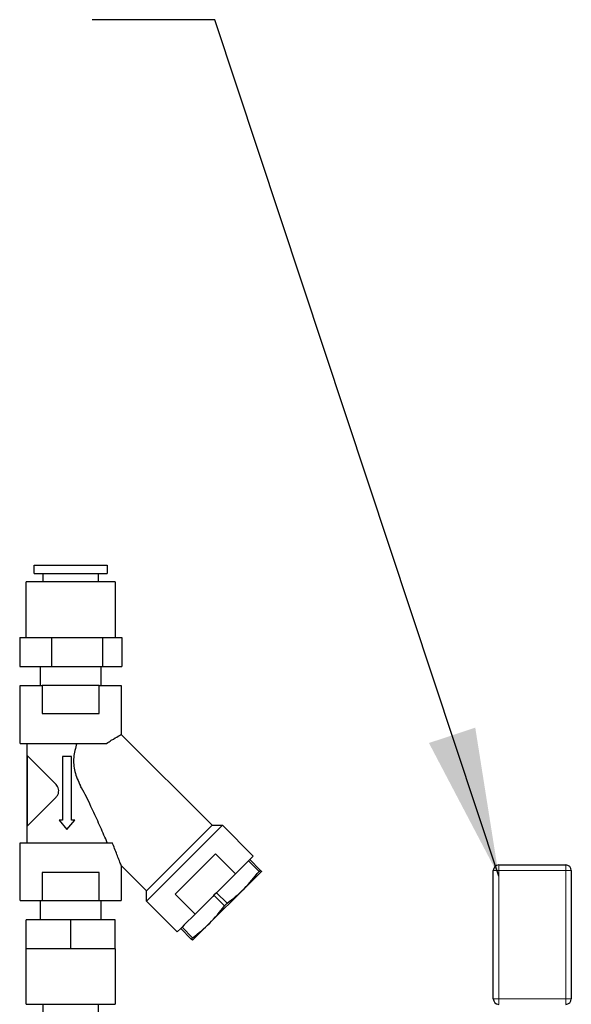
# Model space of a CAD drawing. Units: inches. Extents: x -0.3 to 25.6, y -0.4 to 19.
# Drawn here: x 5.1 to 5.8, y 16 to 17.2 of the extents above; entities that cross this region are included whole.
import ezdxf

# ---------------------------------------------------------------- set-up
doc = ezdxf.new("R2010")
doc.units = ezdxf.units.IN
doc.header["$MEASUREMENT"] = 0
doc.linetypes.add('PHANTOM', pattern=[0.5, 0.25, -0.05, 0.05, -0.05, 0.05, -0.05])
doc.layers.add('DIM', color=7, linetype='Continuous', lineweight=15)
doc.layers.add('OBJ', color=7, linetype='Continuous')
doc.styles.get("Standard").update_dxf_attribs({"font": 'simplex.shx', "height": 0.188})
doc.dimstyles.new('SLDDIMSTYLE4', dxfattribs={"dimtxt": 0.1875, "dimasz": 0.1875, "dimexe": 0, "dimexo": 0.0625, "dimgap": 0.046875, "dimtad": 0, "dimtih": 1, "dimtoh": 1, "dimdec": 0, "dimzin": 0, "dimdsep": 46, "dimtxsty": 'Standard', "dimsah": 1, "dimcen": 0.09, "dimadec": 0, "dimazin": 0, "dimtfac": 1, "dimtdec": 0, "dimtofl": 0, "dimtmove": 0, "dimatfit": 3, "dimfxl": 1, "dimtolj": 1, "dimtzin": 0, "dimarcsym": 0})

msp = doc.modelspace()

# ---------------------------------------------------------------- linework, layer by layer
at = {"linetype": 'Continuous'}
for p, q in [((5.721197, 16.171927), (5.805744, 16.171927)), ((5.714152, 16.002833), (5.714152, 16.164881)), ((5.81279, 16.164881), (5.81279, 16.002833))]:
    msp.add_line(p, q, dxfattribs=at)
at = {"color": 8, "linetype": 'PHANTOM', "lineweight": 18}
for p, q in [((5.721197, 16.164881), (5.721197, 16.171927)), ((5.805744, 16.164881), (5.805744, 16.171927)), ((5.714152, 16.164881), (5.721197, 16.164881)), ((5.721197, 16.164881), (5.721197, 16.002833)), ((5.805744, 16.164881), (5.721197, 16.164881)), ((5.805744, 16.002833), (5.805744, 16.164881)), ((5.805744, 16.164881), (5.81279, 16.164881)), ((5.714152, 16.002833), (5.721197, 16.002833)), ((5.721197, 16.002833), (5.805744, 16.002833)), ((5.721197, 15.995787), (5.721197, 16.002833)), ((5.805744, 16.002833), (5.81279, 16.002833)), ((5.805744, 15.995787), (5.805744, 16.002833))]:
    msp.add_line(p, q, dxfattribs=at)
at = {"linetype": 'Continuous'}
for centre, start, end in [((5.721197, 16.164881), 90, 180), ((5.805744, 16.164881), 0, 90), ((5.721197, 16.002833), 180, 270), ((5.805744, 16.002833), 270, 0)]:
    msp.add_arc(centre, 0.007046, start, end, dxfattribs=at)
at = {"layer": 'OBJ', "linetype": 'Continuous'}
for p, q in [((5.134107, 16.540494), (5.134107, 16.551062)), ((5.134107, 16.551062), (5.226404, 16.551062)), ((5.134107, 16.540494), (5.226404, 16.540494)), ((5.14538, 16.529784), (5.14538, 16.540494)), ((5.215131, 16.540494), (5.215131, 16.529784)), ((5.226404, 16.551062), (5.226404, 16.540494)), ((5.123891, 16.459611), (5.123891, 16.529784)), ((5.188226, 16.529784), (5.123891, 16.529784)), ((5.23662, 16.529784), (5.188226, 16.529784)), ((5.23662, 16.529784), (5.23662, 16.459611)), ((5.115825, 16.459611), (5.135918, 16.459611)), ((5.115825, 16.459611), (5.115825, 16.422974)), ((5.135918, 16.459611), (5.156011, 16.459611)), ((5.156011, 16.459611), (5.156011, 16.422974)), ((5.156011, 16.459611), (5.188226, 16.459611)), ((5.188226, 16.459611), (5.220441, 16.459611)), ((5.220441, 16.459611), (5.220441, 16.422974)), ((5.220441, 16.459611), (5.232563, 16.459611)), ((5.232563, 16.459611), (5.244685, 16.459611)), ((5.244685, 16.459611), (5.244685, 16.422974)), ((5.115825, 16.422974), (5.156011, 16.422974)), ((5.142209, 16.398806), (5.142209, 16.422974)), ((5.156011, 16.422974), (5.220441, 16.422974)), ((5.218301, 16.422974), (5.218301, 16.398806)), ((5.220441, 16.422974), (5.244685, 16.422974)), ((5.116352, 16.325532), (5.116352, 16.398806)), ((5.116352, 16.398806), (5.144195, 16.398806)), ((5.144195, 16.398806), (5.144195, 16.363301)), ((5.216315, 16.398806), (5.144195, 16.398806)), ((5.216315, 16.363301), (5.216315, 16.398806)), ((5.216315, 16.398806), (5.244158, 16.398806)), ((5.244158, 16.398806), (5.244158, 16.336629)), ((5.144195, 16.363301), (5.216315, 16.363301)), ((5.24409, 16.336864), (5.358859, 16.222095)), ((5.116352, 16.325532), (5.225676, 16.325532)), ((5.12537, 16.200121), (5.12537, 16.325532)), ((5.125651, 16.221561), (5.125651, 16.309762)), ((5.161906, 16.273507), (5.125651, 16.309762)), ((5.170033, 16.308889), (5.170033, 16.228665)), ((5.181128, 16.308889), (5.170033, 16.308889)), ((5.181128, 16.228665), (5.181128, 16.308889)), ((5.125651, 16.221561), (5.161906, 16.257816)), ((5.165595, 16.228665), (5.17558, 16.216764)), ((5.170033, 16.228665), (5.165595, 16.228665)), ((5.17558, 16.216764), (5.185566, 16.228665)), ((5.185566, 16.228665), (5.181128, 16.228665)), ((5.372011, 16.222095), (5.276058, 16.126143)), ((5.358859, 16.222095), (5.276058, 16.139295)), ((5.358859, 16.222095), (5.372011, 16.222095)), ((5.372011, 16.222095), (5.41087, 16.183236)), ((5.116352, 16.126847), (5.116352, 16.200121)), ((5.116352, 16.200121), (5.232931, 16.200121)), ((5.363286, 16.185864), (5.31229, 16.134867)), ((5.388392, 16.160758), (5.363286, 16.185864)), ((5.406486, 16.178852), (5.404855, 16.177221)), ((5.406486, 16.178852), (5.41087, 16.183236)), ((5.406486, 16.178852), (5.419857, 16.165481)), ((5.276058, 16.139295), (5.244005, 16.171348)), ((5.244158, 16.171415), (5.244158, 16.126847)), ((5.388392, 16.160758), (5.402042, 16.174408)), ((5.404855, 16.177221), (5.402042, 16.174408)), ((5.404855, 16.177221), (5.418226, 16.16385)), ((5.216315, 16.162352), (5.144195, 16.162352)), ((5.144195, 16.162352), (5.144195, 16.126847)), ((5.216315, 16.126847), (5.216315, 16.162352)), ((5.421383, 16.163857), (5.334297, 16.076771)), ((5.366118, 16.138484), (5.388392, 16.160758)), ((5.419857, 16.165481), (5.418226, 16.16385)), ((5.421421, 16.163923), (5.421383, 16.163857)), ((5.276058, 16.126143), (5.276058, 16.139295)), ((5.31229, 16.134867), (5.337396, 16.109762)), ((5.337396, 16.109762), (5.35967, 16.132036)), ((5.361263, 16.133629), (5.35967, 16.132036)), ((5.364525, 16.136891), (5.361263, 16.133629)), ((5.361263, 16.133629), (5.374634, 16.120258)), ((5.366118, 16.138484), (5.364525, 16.136891)), ((5.364525, 16.136891), (5.377896, 16.12352)), ((5.116352, 16.126847), (5.144195, 16.126847)), ((5.142209, 16.102679), (5.142209, 16.126847)), ((5.144195, 16.126847), (5.216315, 16.126847)), ((5.216315, 16.126847), (5.244158, 16.126847)), ((5.218301, 16.126847), (5.218301, 16.102679)), ((5.314918, 16.087283), (5.276058, 16.126143)), ((5.377896, 16.12352), (5.374634, 16.120258)), ((5.337396, 16.109762), (5.323746, 16.096112)), ((5.123891, 16.066042), (5.123891, 16.102679)), ((5.180255, 16.102679), (5.123891, 16.102679)), ((5.180255, 16.066042), (5.180255, 16.102679)), ((5.23662, 16.102679), (5.180255, 16.102679)), ((5.23662, 16.066042), (5.23662, 16.102679)), ((5.314918, 16.087283), (5.319302, 16.091668)), ((5.320933, 16.093299), (5.319302, 16.091668)), ((5.319302, 16.091668), (5.332673, 16.078297)), ((5.323746, 16.096112), (5.320933, 16.093299)), ((5.320933, 16.093299), (5.334304, 16.079928)), ((5.334304, 16.079928), (5.332673, 16.078297)), ((5.334221, 16.076748), (5.332673, 16.078297)), ((5.334297, 16.076771), (5.33423, 16.076732)), ((5.123891, 15.995868), (5.123891, 16.066042)), ((5.152073, 16.066042), (5.123891, 16.066042)), ((5.180255, 16.066042), (5.152073, 16.066042)), ((5.208437, 16.066042), (5.180255, 16.066042)), ((5.23662, 16.066042), (5.208437, 16.066042)), ((5.23662, 16.066042), (5.23662, 15.995868)), ((5.123891, 15.995868), (5.23662, 15.995868)), ((5.14538, 15.985159), (5.14538, 15.995868)), ((5.215131, 15.995868), (5.215131, 15.985159))]:
    msp.add_line(p, q, dxfattribs=at)
for points, knots in [([(5.225676, 16.325532), (5.227717, 16.326917), (5.233717, 16.330987), (5.240939, 16.335029), (5.24489, 16.337197), (5.243953, 16.336683), (5.243855, 16.336629)], [0, 0, 0, 0, 0.19341199, 0.56844483, 0.95478401, 1, 1, 1, 1]), ([(5.187888, 16.325532), (5.1863, 16.319694), (5.183133, 16.308053), (5.18457, 16.289188), (5.189801, 16.277874), (5.192534, 16.271963)], [0, 0, 0, 0, 0.32451553, 0.64711721, 1, 1, 1, 1]), ([(5.161906, 16.257816), (5.162671, 16.258737), (5.164201, 16.26058), (5.165247, 16.264156), (5.16514, 16.267805), (5.163968, 16.271095), (5.162556, 16.272747), (5.161906, 16.273507)], [0, 0, 0, 0, 0.20784233, 0.41581901, 0.62112717, 0.82564178, 1, 1, 1, 1]), ([(5.226526, 16.200121), (5.225848, 16.201675), (5.222417, 16.209535), (5.215663, 16.224884), (5.205597, 16.24679), (5.197844, 16.262669), (5.192992, 16.271163), (5.192534, 16.271963)], [0, 0, 0, 0, 0.07083453, 0.35832064, 0.64658494, 0.96667829, 1, 1, 1, 1]), ([(5.244072, 16.171415), (5.244099, 16.171347), (5.244245, 16.170975), (5.243388, 16.173153), (5.241481, 16.178017), (5.238724, 16.185086), (5.235898, 16.192378), (5.233896, 16.197602), (5.232931, 16.200121)], [0, 0, 0, 0, 0.0356322, 0.19644331, 0.42322749, 0.61689785, 0.81533444, 1, 1, 1, 1]), ([(5.377896, 16.12352), (5.385337, 16.129408), (5.400346, 16.141284), (5.412232, 16.156286), (5.418226, 16.16385)], [0, 0, 0, 0, 0.4957853, 1, 1, 1, 1]), ([(5.419857, 16.165481), (5.42089, 16.164449), (5.421931, 16.163407), (5.42141, 16.163928), (5.421406, 16.163932)], [0, 0, 0, 0, 0.99156814, 1, 1, 1, 1]), ([(5.334304, 16.079928), (5.341745, 16.085816), (5.356754, 16.097692), (5.36864, 16.112694), (5.374634, 16.120258)], [0, 0, 0, 0, 0.4957853, 1, 1, 1, 1])]:
    msp.add_open_spline(points, degree=3, knots=knots, dxfattribs=at)

# ---------------------------------------------------------------- leaders
at = {"layer": 'DIM', "color": 1, "lineweight": -3}
msp.add_leader([(5.721197, 16.15783), (5.362269, 17.240322), (5.2074, 17.240322)], dimstyle='SLDDIMSTYLE4', dxfattribs=at)

doc.saveas('drawing.dxf')
